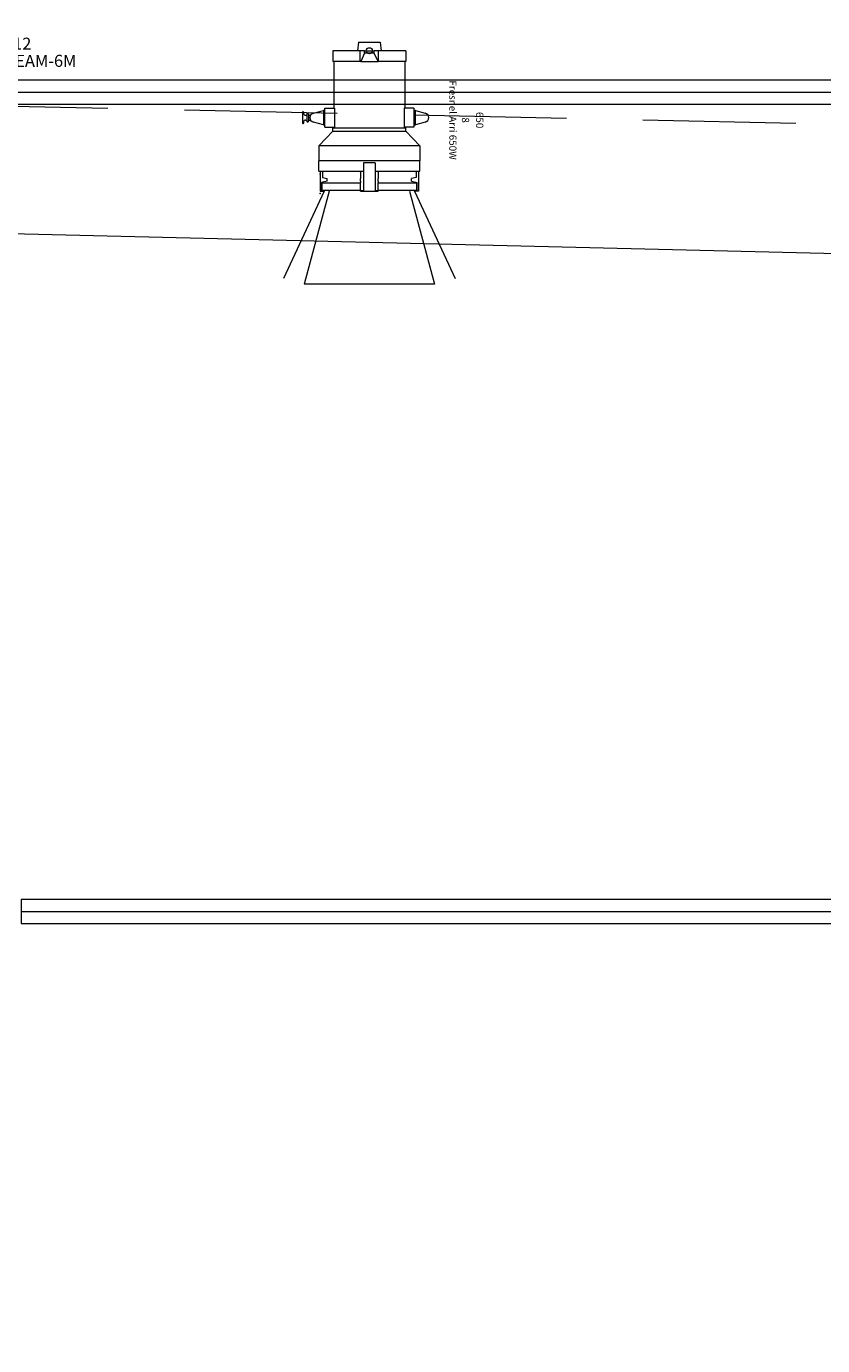
# Model space of a CAD drawing. Units: millimetres. Extents: x -3 to 37.2, y -1.6 to 19.9.
# Drawn here: x 9.3 to 11, y 14.5 to 17.2 of the extents above; entities that cross this region are included whole.
import ezdxf
from ezdxf.enums import TextEntityAlignment as Align

# ---------------------------------------------------------------- set-up
doc = ezdxf.new("R2010")
doc.units = ezdxf.units.MM
doc.header["$LTSCALE"] = 0.05
doc.linetypes.add('DASHED2', pattern=[9.525, 6.35, -3.175])
doc.layers.get('0').update_dxf_attribs({"lineweight": 0})
for name, color, linetype, lineweight in [('0-Cyclo', 4, 'Continuous', 0), ('0-Fresnel-650W Arri', 7, 'Continuous', 0), ('0-TRUSS-TEXT', 6, 'Continuous', 0), ('0-Tube alu', 8, 'Continuous', 0), ('3-Rail Curtain', 252, 'Continuous', 0)]:
    doc.layers.add(name, color=color, linetype=linetype, lineweight=lineweight)
doc.styles.get("Standard").update_dxf_attribs({"font": 'txt.shx'})

# ---------------------------------------------------------------- blocks, each defined once
blk = doc.blocks.new('tube alu 6m')
at = {"layer": '0-TRUSS-TEXT'}
blk.add_lwpolyline([(0, -0.025), (6, -0.025), (6, 0.025), (0, 0.025)], close=True, dxfattribs=at)
at = {"layer": '0-Tube alu'}
blk.add_line((0, 0), (6, 0), dxfattribs=at)
blk.add_lwpolyline([(0, -0.025), (6, -0.025), (6, 0.025), (0, 0.025)], close=True, dxfattribs=at)
at = {"layer": '0-Tube alu', "color": 7}
for tag, flags, p in [('QUANTITE', 9, (2.9971, 0.1705)), ('PUISSANCE (WATTS)', 9, (2.9971, 0.1352)), ('POIDS (KG)', 8, (2.9971, 0.1007)), ('TYPE', 8, (2.9971, 0.065))]:
    blk.add_attdef(tag, text='', height=0.025, dxfattribs=dict(at, flags=flags)).set_placement(p, align=Align.MIDDLE_CENTER)
blk = doc.blocks.new('arri 650')
for p, q in [((0.292, 0.0935), (0.4733, 0.178)), ((0.124, 0.0955), (0.1295, 0.1161)), ((0.1485, 0.1161), (0.154, 0.0955)), ((0.292, 0.0835), (0.4852, 0.1353)), ((0.4852, 0.1353), (0.4852, -0.1353)), ((0.119, 0.0925), (0.119, 0.072)), ((0.119, 0.0925), (0.159, 0.0925)), ((0.154, 0.0955), (0.124, 0.0955)), ((0.124, 0.0955), (0.124, 0.0925)), ((0.124, 0.0925), (0.154, 0.0925)), ((0.154, 0.0925), (0.154, 0.0955)), ((0.159, 0.0925), (0.159, 0.072)), ((0.167, 0.076), (0.1975, 0.105)), ((0.1975, 0.105), (0.1975, -0.105)), ((0.1975, 0.105), (0.229, 0.105)), ((0.229, 0.105), (0.229, -0.1049)), ((0.25, 0.1049), (0.229, 0.1049)), ((0.25, 0.012), (0.25, 0.1049)), ((0.25, 0.102), (0.292, 0.102)), ((0.2523, 0.0975), (0.25, 0.0967)), ((0.2523, 0.0975), (0.263, 0.0975)), ((0.263, 0.0975), (0.2657, 0.0875)), ((0.2709, 0.0875), (0.2657, 0.0875)), ((0.2709, 0.0875), (0.274, 0.099)), ((0.29, 0.099), (0.274, 0.099)), ((0.29, 0.0935), (0.29, 0.099)), ((0.292, 0.0935), (0.29, 0.0935)), ((0.292, 0.102), (0.292, 0.0935)), ((0, 0.076), (0.022, 0.076)), ((0, 0.076), (0, 0.019)), ((0.022, 0.076), (0.022, 0.019)), ((0.022, 0.074), (0.119, 0.074)), ((0.119, 0.072), (0.159, 0.072)), ((0.159, 0.074), (0.16, 0.074)), ((0.16, -0.076), (0.16, 0.076)), ((0.167, 0.076), (0.16, 0.076)), ((0.167, -0.076), (0.167, 0.076)), ((-0.018, 0.0225), (0, 0.0248)), ((-0.018, -0.0225), (-0.018, 0.0225)), ((0.022, 0.019), (0, 0.019)), ((0, 0.019), (0, 0.01)), ((0.005, 0.01), (0, 0.01)), ((0, -0.01), (0, 0.01)), ((0.022, 0.018), (0.005, 0.01)), ((0.005, 0.01), (0.005, -0.01)), ((0.022, 0.019), (0.022, 0.018)), ((0.022, 0.0126), (0.022, 0.018)), ((0.022, -0.0126), (0.022, 0.0126)), ((0.233, 0.012), (0.292, 0.012)), ((0.233, 0.012), (0.233, -0.012)), ((0.2523, 0.0185), (0.25, 0.0185)), ((0.2523, 0.0185), (0.263, 0.0185)), ((0.263, 0.0185), (0.2657, 0.0185)), ((0.2709, 0.0185), (0.2657, 0.0185)), ((0.2709, 0.0185), (0.274, 0.0185)), ((0.29, 0.0185), (0.274, 0.0185)), ((0.29, 0.012), (0.29, 0.0185)), ((0.292, 0.0185), (0.29, 0.0185)), ((0.292, 0.012), (0.292, 0.0185)), ((0.292, -0.012), (0.292, 0.012)), ((-0.018, -0.0225), (0, -0.0248)), ((0.005, -0.01), (0, -0.01)), ((0, -0.01), (0, -0.019)), ((0, -0.019), (0, -0.076)), ((0.022, -0.019), (0, -0.019)), ((0.005, -0.01), (0.022, -0.018)), ((0.022, -0.018), (0.022, -0.0126)), ((0.022, -0.018), (0.022, -0.019)), ((0.022, -0.019), (0.022, -0.076)), ((0.233, -0.012), (0.292, -0.012)), ((0.25, -0.1049), (0.25, -0.012)), ((0.2523, -0.0185), (0.25, -0.0185)), ((0.2523, -0.0185), (0.263, -0.0185)), ((0.263, -0.0185), (0.2657, -0.0185)), ((0.2709, -0.0185), (0.2657, -0.0185)), ((0.2709, -0.0185), (0.274, -0.0185)), ((0.29, -0.0185), (0.274, -0.0185)), ((0.29, -0.0185), (0.29, -0.012)), ((0.292, -0.0185), (0.29, -0.0185)), ((0.292, -0.0185), (0.292, -0.012)), ((0, -0.076), (0.022, -0.076)), ((0.022, -0.074), (0.119, -0.074)), ((0.119, -0.072), (0.159, -0.072)), ((0.119, -0.0925), (0.119, -0.072)), ((0.159, -0.0925), (0.159, -0.072)), ((0.159, -0.074), (0.16, -0.074)), ((0.167, -0.076), (0.16, -0.076)), ((0.167, -0.076), (0.1975, -0.105)), ((0.159, -0.0925), (0.119, -0.0925)), ((0.124, -0.0925), (0.124, -0.0955)), ((0.154, -0.0925), (0.124, -0.0925)), ((0.124, -0.0955), (0.154, -0.0955)), ((0.1295, -0.1161), (0.124, -0.0955)), ((0.154, -0.0955), (0.1485, -0.1161)), ((0.154, -0.0955), (0.154, -0.0925)), ((0.1975, -0.105), (0.229, -0.105)), ((0.25, -0.1049), (0.229, -0.1049)), ((0.2523, -0.0975), (0.25, -0.0967)), ((0.25, -0.102), (0.292, -0.102)), ((0.2523, -0.0975), (0.263, -0.0975)), ((0.263, -0.0975), (0.2657, -0.0875)), ((0.2709, -0.0875), (0.2657, -0.0875)), ((0.2709, -0.0875), (0.274, -0.099)), ((0.29, -0.099), (0.274, -0.099)), ((0.292, -0.0935), (0.29, -0.0935)), ((0.29, -0.0935), (0.29, -0.099)), ((0.292, -0.0835), (0.4852, -0.1353)), ((0.292, -0.102), (0.292, -0.0935)), ((0.292, -0.0935), (0.4733, -0.178)), ((0.1275, -0.1365), (0.13, -0.1365)), ((0.132, -0.1261), (0.134, -0.1261)), ((0.132, -0.1301), (0.134, -0.1301)), ((0.134, -0.1261), (0.134, -0.1225)), ((0.134, -0.1261), (0.144, -0.1261)), ((0.134, -0.1325), (0.134, -0.1301)), ((0.134, -0.1301), (0.144, -0.1301)), ((0.144, -0.1261), (0.144, -0.1225)), ((0.144, -0.1261), (0.146, -0.1261)), ((0.144, -0.1325), (0.144, -0.1301)), ((0.144, -0.1301), (0.146, -0.1301)), ((0.148, -0.1365), (0.1505, -0.1365)), ((0.1275, -0.1385), (0.1505, -0.1385))]:
    blk.add_line(p, q)
for points in [[(0.2895, 0.0185), (0.2895, 0.0984), (0.2753, 0.0984), (0.2753, 0.0185)], [(0.2753, -0.0185), (0.2753, -0.0983), (0.2895, -0.0983), (0.2895, -0.0185)]]:
    blk.add_lwpolyline(points)
blk.add_circle((0, 0), 0.00628)
for centre, radius, start, end in [((0.139, 0.1135), 0.00986, 15, 165), ((0.1275, -0.1375), 0.001, 90, 270), ((0.139, -0.1135), 0.00986, 195, 345), ((0.132, -0.1281), 0.002, 90, 270), ((0.13, -0.1325), 0.004, 270, 0), ((0.148, -0.1325), 0.004, 180, 270), ((0.146, -0.1281), 0.002, 270, 90), ((0.1505, -0.1375), 0.001, 270, 90)]:
    blk.add_arc(centre, radius, start, end)
for p in [(0.2567, -0.102), (0.2967, -0.102)]:
    blk.add_point(p)
at = {"color": 7}
for tag, flags, p in [('QUANTITE', 9, (0.1441, 0.259)), ('PUISSANCE (WATTS)', 8, (0.1441, 0.2291)), ('POIDS (KG)', 8, (0.1441, 0.1998)), ('TYPE', 4, (0.1441, 0.1734))]:
    blk.add_attdef(tag, text='', height=0.015, dxfattribs=dict(at, flags=flags)).set_placement(p, align=Align.MIDDLE_CENTER)

msp = doc.modelspace()

# ---------------------------------------------------------------- linework, layer by layer
at = {"layer": '0-Cyclo', "linetype": 'DASHED2'}
msp.add_lwpolyline([(17.0981, 16.8929), (1.6018, 17.2286, 0.000226), (1.602, 16.0026), (1.602, 9.7748), (0.422, 9.7748)], format="xyb", dxfattribs=at)
at = {"layer": '3-Rail Curtain'}
msp.add_lwpolyline([(2.7251, 0.7663), (15.3627, 0.7663, 0.393761), (16.4181, 1.75), (16.4181, 15.7041, 0.410259), (15.4875, 16.6474), (2.7251, 16.9559, 0.392871), (1.6697, 15.9723), (1.6697, 1.75, 0.392871), (2.7251, 0.7663)], format="xyb", dxfattribs=at)

# ---------------------------------------------------------------- block references
at = {"layer": '0-Fresnel-650W Arri'}
ref = msp.add_blockref('arri 650', (10.0227, 17.178), dxfattribs=dict(at, rotation=270))
ref.add_attrib('TYPE', 'Fresnel Arri 650W', dxfattribs={"layer": '0', "color": 7, "height": 0.015, "rotation": 270}).set_placement((10.1961, 17.0339), align=Align.MIDDLE_CENTER)
ref.add_attrib('POIDS (KG)', '8', dxfattribs={"layer": '0', "color": 7, "height": 0.015, "rotation": 270}).set_placement((10.2224, 17.0339), align=Align.MIDDLE_CENTER)
ref.add_attrib('PUISSANCE (WATTS)', '650', dxfattribs={"layer": '0', "color": 7, "height": 0.015, "rotation": 270}).set_placement((10.2518, 17.0339), align=Align.MIDDLE_CENTER)
at = {"layer": '0-Tube alu'}
ref = msp.add_blockref('tube alu 6m', (6.3049, 17.092), dxfattribs=at)
ref.add_attrib('TYPE', 'ALU-BEAM-6M', dxfattribs={"color": 7, "height": 0.025}).set_placement((9.302, 17.157), align=Align.MIDDLE_CENTER)
ref.add_attrib('POIDS (KG)', '12', dxfattribs={"color": 7, "height": 0.025}).set_placement((9.302, 17.1927), align=Align.MIDDLE_CENTER)
msp.add_blockref('tube alu 6m', (9.3, 15.3902), dxfattribs=at)

doc.saveas('drawing.dxf')
